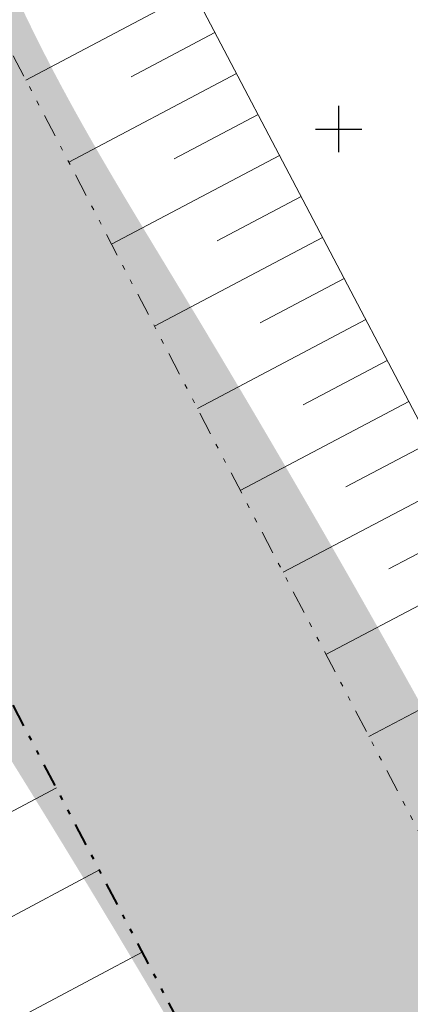
# Model space of a CAD drawing. Units: metres. Extents: x 185941 to 187552, y 1680120 to 1683055.
# Drawn here: x 186818 to 186827, y 1680731 to 1680752 of the extents above; entities that cross this region are included whole.
import ezdxf

# ---------------------------------------------------------------- set-up
doc = ezdxf.new("R2010")
doc.units = ezdxf.units.M
doc.linetypes.add('DIVIDE', pattern=[1.25, 0.5, -0.25, 0, -0.25, 0, -0.25])
doc.linetypes.add('LIN3', pattern=[1.5, 1, -0.25, 0, -0.25])
doc.layers.add('cota quadra', color=7, linetype='Continuous', lineweight=35)
doc.layers.add('TALUDE_PROJETO_DEP', color=150, linetype='Continuous', lineweight=30)
doc.layers.add('T-HACHURA ÁGUA', color=130, linetype='Continuous')
doc.layers.add('T-QUADRICULA - 1_250', color=252, linetype='Continuous')
doc.dimstyles.new('Medidas das Quadras', dxfattribs={"dimtxt": 0.7, "dimasz": 1, "dimexe": 0.1, "dimexo": 0, "dimgap": 0.05, "dimtad": 0, "dimtoh": 1, "dimzin": 0, "dimtxsty": 'Standard', "dimblk": 'ARCHTICK', "dimcen": 0.09, "dimsd1": 1, "dimsd2": 1, "dimaunit": 1, "dimadec": 3, "dimazin": 0, "dimtfac": 1, "dimtofl": 0, "dimtmove": 0, "dimatfit": 2, "dimfxl": 1, "dimtolj": 1, "dimtzin": 0, "dimarcsym": 0})

# ---------------------------------------------------------------- blocks, each defined once
blk = doc.blocks.new('A$C70944780')
at = {"layer": 'TALUDE_PROJETO_DEP', "color": 7, "lineweight": 0}
for p, q in [((349.0651046742278, 613.1247430287767), (345.4401767913369, 611.2224824929144)), ((349.529780275916, 612.2392620388418), (347.7162553359231, 611.2875749878585)), ((349.9944558776333, 611.3537810479756), (346.3652840002032, 609.4492933820002)), ((350.4591314793215, 610.4683000568766), (348.6434845419426, 609.5154994418845)), ((350.9238070809224, 609.5828190657776), (347.2903912091278, 607.6761042706203)), ((351.3884826826397, 608.6973380746786), (349.5707137480204, 607.7434238956776)), ((351.8531582843279, 607.8118570838124), (348.2154984179069, 605.902915159706)), ((352.3178338859288, 606.9263760929462), (350.4979429541272, 605.9713483487722)), ((352.7825094876462, 606.0408951027784), (349.1406056268024, 604.1297260487918)), ((353.2471850892471, 605.1554141119123), (351.425172160205, 604.1992728027981)), ((353.7118606909062, 604.2699331205804), (350.0657128356397, 602.3565369378775)), ((354.1764904673328, 603.3844281227794), (352.3510509118205, 602.4297756757587)), ((354.6399144842289, 602.4982914628927), (350.9890885665372, 600.589014386991)), ((355.1033385011251, 601.6121548027731), (353.277952139033, 600.6575301738922)), ((355.5667625179049, 600.7260181428865), (351.9160429870244, 598.8167967027985)), ((356.4936105517263, 598.9537448219489), (352.842997407628, 597.04457901977))]:
    blk.add_line(p, q, dxfattribs=at)
at = {"layer": 'TALUDE_PROJETO_DEP', "color": 10, "lineweight": 0}
for p, q in [((340.6260429256363, 593.0680969157256), (346.0817377541098, 595.9468161938712)), ((341.5593889351294, 591.2992370496504), (347.0086982130306, 594.1745869657025)), ((342.4927349445061, 589.530377183808), (347.9356586719223, 592.4023577377666))]:
    blk.add_line(p, q, dxfattribs=at)
at = {"layer": 'TALUDE_PROJETO_DEP', "color": 7, "linetype": 'LIN3', "lineweight": 0, "const_width": 0.05, "flags": 128}
blk.add_lwpolyline([(473.3463110440352, 421.4974542518612), (465.9680639232101, 426.3722767420113), (446.9389205163461, 437.1540018697269), (426.6891236840456, 447.2619157219306), (412.519170194224, 460.7446669896599), (390.1155791823112, 490.3682600928005), (374.9142443838355, 515.7504075688776), (368.0540680121339, 532.5336529046763), (360.7763326234126, 549.5239052246325), (337.1875220697548, 594.2354904629756), (320.5666475027101, 626.452687514713), (311.9101420836232, 643.9993045569863), (304.389289890416, 661.3497836738825), (298.798638275126, 681.4880142118782), (296.0237770057283, 698.3612583668437), (291.5876612407155, 721.8443666319363), (293.5920912386209, 737.6364643468987), (293.8974847451318, 759.812844089698), (294.1198104057112, 781.9850459257141), (292.2258958117454, 805.274690877879), (292.5376533561212, 822.5712778279558), (288.6651516245038, 861.5093402718194), (286.4248778740293, 878.7538534747437), (286.4201617139333, 900.8923395497259), (284.8069000644318, 918.6062712469138), (282.9633505485253, 954.1976990448311)], dxfattribs=at)
at = {"layer": 'TALUDE_PROJETO_DEP', "color": 7, "linetype": 'DIVIDE', "lineweight": 0, "flags": 128}
for points in [[(570.3891382764268, 387.7676797646564), (553.0131534536195, 396.7957660669927), (536.3673471111106, 404.3803808689117), (517.913879053347, 413.927837906871), (504.3181808085355, 420.8286768319085), (487.2072916595207, 429.5300848407205), (473.0905725306366, 439.2234494457953), (453.413840219233, 450.0944700969849), (436.6352644845028, 458.257992812898), (423.4333725673205, 470.834451852832), (399.4014210875321, 500.8872493519448), (388.6021071616269, 521.846614160575), (381.7492971337342, 538.8278690618463), (374.8982534641109, 554.8777648569085), (350.506763678015, 601.5111575657502), (342.7860891979071, 616.3096758206375), (334.3241852204083, 633.1445084018633), (325.838225449319, 650.1424412888009), (319.0807472826273, 666.5966471887659), (313.8602514263475, 685.1552422288805), (311.2885739097546, 700.6808490587864), (309.5213259882294, 723.2181243437808), (308.9798341594287, 737.9557493098546), (309.2941771407204, 759.6100348497275), (309.7697723442398, 782.989988074638), (307.907591675641, 804.9769306587987), (308.2667473875044, 822.4930441197939), (304.5987407807261, 862.7447036437225), (302.6230205849279, 880.4323867028579), (302.5243089600117, 901.3300272829365), (301.083628366614, 918.5887807488907), (300.4217107278237, 932.0656738078687), (300.2354797357111, 935.8574071279727), (300.129673360032, 953.0465679587796)], [(574.2073822520033, 396.6050229647662), (556.3393005934195, 405.6714173706714), (541.1240909421176, 412.7543327468447), (522.1779486138548, 422.3310214197263), (505.773859564506, 430.0437201929744), (490.7894937071251, 438.2039173697121), (477.2684341091081, 447.8664151106495), (457.611724641436, 458.4943765627686), (443.2160065409262, 465.246239189757), (430.6354876653349, 477.7225403068587), (407.8176871542237, 506.343197068898), (397.9022393232153, 526.1081211448181), (391.1947627979098, 542.8597517956514), (383.6813134063559, 559.0414480878972), (359.4968066568254, 606.2014376469888), (351.8736572978378, 621.0508366518188), (343.7478915638349, 637.8651966797188), (335.0795728186204, 654.3400595178828), (329.3951654668199, 670.1520483647473), (322.9868342926493, 687.1869377207477), (320.9869008917303, 701.8620999846607), (319.4528938915464, 716.4557282919995)]]:
    blk.add_lwpolyline(points, dxfattribs=at)
at = {"layer": 'TALUDE_PROJETO_DEP', "color": 7, "lineweight": 0, "flags": 128}
for points in [[(571.5341387527005, 391.4916415796615), (554.1724617459113, 400.3345263479277), (538.3292465720151, 407.6379135937896), (519.4769489902246, 417.2548909028992), (503.505448972719, 424.8475807607174), (488.3089653890347, 432.9943284946494), (474.41922171021, 442.7686127696652), (455.2077959773305, 453.0844295229763), (439.9464019975276, 460.5008728997782), (426.3096785059024, 473.4216828206554), (402.7075116461201, 503.0304631106555), (392.2385224741301, 523.512892551953), (385.4741399711056, 540.4178520287387), (378.6211142626998, 556.642618242884), (354.1595227582147, 603.4168729437515), (346.4033845977101, 618.1968891078141), (338.0980235433381, 634.9883263446391), (329.6076026029186, 651.8545732556377), (323.2405493001279, 668.0305395056494), (318.028095065325, 686.0836706869304), (315.5570289785392, 701.200744553702), (313.9383455396164, 723.3804150787182), (313.2395714835438, 738.003056069836), (313.6148485876329, 759.5347295529209), (314.2274780186126, 783.1330269537866), (312.3653089378204, 805.119607955683), (312.7639618607354, 822.6513538870495), (309.3046084689267, 863.2218926006462), (307.4149544269312, 880.7105414338876), (307.239740133431, 901.5376539898571), (305.9729021410458, 918.9128208057955), (305.1288645073364, 936.0977457338013), (304.9496733600099, 953.0465679587796)], [(319.4528938916337, 716.4557282906026), (320.5203488261031, 701.8052741978317), (322.908474033844, 687.1708234469406), (327.9675970472454, 669.6599625928793), (334.1599904696341, 653.9223654868547), (342.5468289617274, 637.2712047919631), (350.8363446464355, 620.5096504888497), (358.5929321940348, 605.7287749606185), (383.1291607047315, 558.8080617256928), (390.0727113753383, 542.3807939647231), (396.7840416147374, 525.5957405397203), (406.9030580402177, 505.7502775269095), (429.8554237185454, 476.9469758428168), (442.771689818328, 464.6523066647351), (457.2381411330134, 457.6536415496375), (476.8586158872349, 447.1331695688423), (490.4609088221332, 437.5075467978604), (505.4887835342379, 429.4373938306235), (521.8256443151331, 421.6689174396452), (540.7261971467233, 412.0259231578093), (556.052801994636, 404.9674865838606), (573.8506409185356, 395.9226479788776)]]:
    blk.add_lwpolyline(points, dxfattribs=at)
at = {"layer": 'TALUDE_PROJETO_DEP', "color": 7, "linetype": 'DIVIDE', "lineweight": 40, "flags": 128}
for points in [[(469.6712015723169, 433.6865388879087), (469.6712015723169, 433.6865388879087), (450.4182696024363, 444.3234179047868), (432.8832210424298, 452.8549982670229), (418.6315592596366, 466.431494860677), (393.9201657956291, 497.3339583720081), (382.6866463841288, 519.1360314537305), (375.745788300148, 536.3354693297297), (369.0202842564322, 552.0912642527837), (344.7454843479209, 598.5015609178226), (337.0005223959161, 613.346631918801), (328.5125841642439, 630.2332592629828), (319.916138612025, 647.4525024006143), (312.925328921352, 664.4748618118465), (307.5061398789112, 683.7398009379394), (304.8303027449292, 699.8942351606674), (303.0306653921143, 722.8445648457855), (302.4781011689338, 737.8835439370014), (302.7951366236084, 759.723307099659), (303.2641812186048, 782.7812366378494), (301.4019559322332, 804.7687060297467), (301.7606851530145, 822.2640194187406), (298.131568364508, 862.0889131568838), (296.1247298169183, 880.0551840169355), (296.0255880849436, 901.0438799569383), (294.5969082934025, 918.1588688148186), (293.9295364935242, 931.7468106537126), (286.3356214580126, 937.4486521896906), (254.5802862038545, 931.0860940527637), (237.187000780832, 928.8777008557227), (216.8163794138527, 923.4127445938066)], [(468.5802155473211, 421.0147679578513), (464.5018488350324, 424.2372560596559), (445.6730997905252, 434.3900738887023), (423.3256574302213, 443.9078741655685), (408.9631583638547, 456.7475089207292), (386.0151384638448, 488.0837347547058), (370.3767951388436, 513.5795887487475), (362.371046614513, 529.731823227834), (355.8470423489343, 547.061752225738), (332.5804585716105, 591.4765294620302), (323.9370890891296, 607.2665272338782), (315.5528813119454, 623.958933992777), (306.7868295840453, 641.6410702539142), (297.8450952930143, 659.5022130878642), (292.5914149414166, 680.1440653579775), (289.238571222726, 697.3510195428971), (285.761105987709, 721.2191835518461), (287.8980355559033, 737.3762146919034), (286.8793382811127, 759.6515362847131), (287.6623735320172, 781.5820458987728), (286.0667107741174, 805.6143196788616), (286.491445935535, 822.8789015107322), (282.4553007837385, 861.4709191157017), (280.191844874731, 878.0654852997977), (280.1439318266057, 900.2414119646419), (278.5182355778234, 918.4004728256259), (278.5744372837362, 919.8281079598237)]]:
    blk.add_lwpolyline(points, dxfattribs=at)
at = {"layer": 'TALUDE_PROJETO_DEP', "lineweight": 0, "flags": 128}
for points in [[(480.4130026965286, 419.8164883798454), (467.3833294522483, 428.4331075169612), (447.9798915103311, 439.4269689586945), (428.4593690808397, 449.0272007507738), (414.1818607669265, 462.6116056768224), (392.2599120516097, 491.6515330527909), (377.1694378455286, 516.8293433638755), (370.2963635343185, 533.6391441037413), (363.0128527116321, 550.6410345346667), (339.3322499522474, 595.5200691136997), (331.4100225817238, 610.8320321838837), (322.8050552547502, 627.5660296620335), (314.1811139362399, 645.044621180743), (306.7952437866188, 662.0290375656914), (301.3335049938469, 681.7029949638527), (298.4965196380217, 698.7294212037232), (294.0733930039278, 722.111082962947), (296.0894840819237, 737.7506089319941), (296.3968246541335, 759.8702898886986), (296.6149560293125, 782.1407646387815), (294.7221036791161, 805.1370453806594), (295.0347379439336, 822.4505775307771), (291.1651445353345, 861.5152939178515), (288.8862100477272, 879.1918533956632), (288.9586761108367, 900.6135833729059), (287.3067219462246, 918.5372641438153), (286.7020377911103, 930.3129936805926)], [(479.6315564937249, 418.4058655528352), (468.9311317166139, 421.4212454105727), (464.5527983941138, 424.3114459668286), (445.8979781339294, 434.8810216756538), (424.9188782872516, 445.4966306919232), (410.8564796214341, 458.8777283029631), (387.984153001802, 489.0634202188812), (372.6590509219968, 514.6714717738796), (365.8117724900076, 531.4281617056113), (358.5398125352222, 548.4067759148311), (335.0427941873204, 592.9509118120186), (326.8912698976346, 608.6917344988324), (318.3282397507282, 625.3393453678582), (309.6391702310357, 642.953987932764), (301.9833359943295, 660.6705297818407), (296.3897409304045, 680.8192739156075), (293.5510343734059, 697.9930955297314), (289.1019294775324, 721.5776502997614), (291.0946983953181, 737.5223197606392), (291.3981448363338, 759.7553982897662), (291.6246647822554, 781.8293272138108), (289.7305449215346, 805.4016712838784), (290.0405687684251, 822.6919781246688), (286.1651587137312, 861.5033866257872), (283.9635457003315, 878.3158535538241), (283.9317218526267, 900.6521998888347), (282.3085334388597, 918.6718436507508), (282.0149717292516, 924.2857161657885)]]:
    blk.add_lwpolyline(points, dxfattribs=at)
blk = doc.blocks.new('*D202')
at = {"layer": 'cota quadra', "color": 0, "lineweight": -2, "transparency": 16777216}
for p, q in [((186782.158412159, 1680784.380550677), (186781.2501469248, 1680783.970048309)), ((186860.6474216175, 1680610.718121229), (186859.7391563833, 1680610.307618861))]:
    blk.add_line(p, q, dxfattribs=at)
at = {"layer": 'Defpoints', "color": 0, "transparency": 16777216}
for p in [(186782.1584121593, 1680784.380550677), (186781.3412720109, 1680784.011233485), (186860.6474216177, 1680610.718121229)]:
    blk.add_point(p, dxfattribs=at)
at = {"layer": 'cota quadra', "color": 0, "transparency": 16777216, "insert": (186820.615204989, 1680697.1149067), "char_height": 1.4, "attachment_point": 5, "rotation": 114.32121268483834}
blk.add_mtext('\\A1;190,58', dxfattribs=at)
blk = doc.blocks.new('_ArchTick')
at = {"color": 0, "linetype": 'ByBlock', "const_width": 0.15}
blk.add_lwpolyline([(-0.5, -0.5), (0.5, 0.5)], dxfattribs=at)

msp = doc.modelspace()

# ---------------------------------------------------------------- hatches: boundary and pattern name
at = {"layer": 'T-HACHURA ÁGUA'}
msp.add_hatch(color=256, dxfattribs=at).paths.add_polyline_path([(186796.540409819, 1680792.22772374), (186790.8615319442, 1680789.383172601), (186790.9807238586, 1680789.129833965), (186791.1181582152, 1680788.83765744), (186791.2555505109, 1680788.545459583), (186791.3928827604, 1680788.253232047), (186791.5301369773, 1680787.960966483), (186791.6672951765, 1680787.668654542), (186791.8043393721, 1680787.376287878), (186791.9412515783, 1680787.083858142), (186792.0780138089, 1680786.791356985), (186792.2146080791, 1680786.498776061), (186792.3510164025, 1680786.20610702), (186792.4872207935, 1680785.913341515), (186792.6232032664, 1680785.620471198), (186792.7589458353, 1680785.32748772), (186792.8944305149, 1680785.034382734), (186793.0296393191, 1680784.741147893), (186793.1645542623, 1680784.447774846), (186793.2991573587, 1680784.154255247), (186793.4334306226, 1680783.860580747), (186793.5673560682, 1680783.566742999), (186793.7009157101, 1680783.272733655), (186793.8340915618, 1680782.978544366), (186793.9668656385, 1680782.684166783), (186794.0992199539, 1680782.389592561), (186794.2311365223, 1680782.094813351), (186794.3625973582, 1680781.799820802), (186794.4935844755, 1680781.504606569), (186794.6240798889, 1680781.209162304), (186794.7541030464, 1680780.913497385), (186794.8838258255, 1680780.617693372), (186795.0134588971, 1680780.321850197), (186795.1432129322, 1680780.026067795), (186795.2732986012, 1680779.730446095), (186795.4039265749, 1680779.435085027), (186795.535307524, 1680779.140084526), (186795.6676521194, 1680778.845544522), (186795.801171032, 1680778.551564947), (186795.9360749321, 1680778.258245732), (186796.0725744907, 1680777.965686809), (186796.2108803785, 1680777.673988111), (186796.3512032663, 1680777.383249568), (186796.4937538246, 1680777.093571112), (186796.6387236307, 1680776.805043645), (186796.7860761818, 1680776.517650202), (186796.9356248723, 1680776.231302829), (186797.0871804578, 1680775.945912326), (186797.2405536941, 1680775.661389491), (186797.3955553377, 1680775.377645122), (186797.551996144, 1680775.094590019), (186797.7096868693, 1680774.812134979), (186797.8684382695, 1680774.530190803), (186798.0280611003, 1680774.248668287), (186798.1883661179, 1680773.967478232), (186798.3491640782, 1680773.686531438), (186798.5102657371, 1680773.405738699), (186798.6714818506, 1680773.125010818), (186798.8326231746, 1680772.844258592), (186798.9935004653, 1680772.56339282), (186799.1539244782, 1680772.2823243), (186799.3137059698, 1680772.000963832), (186799.4726556956, 1680771.719222214), (186799.6305844116, 1680771.437010245), (186799.787302874, 1680771.154238724), (186799.9426218385, 1680770.870818449), (186800.0963520613, 1680770.586660219), (186800.2483042979, 1680770.301674834), (186800.3982893049, 1680770.015773091), (186800.5461178378, 1680769.728865788), (186800.6916006524, 1680769.440863727), (186800.8345485053, 1680769.151677703), (186800.9747721518, 1680768.861218518), (186801.1120823482, 1680768.569396968), (186801.2462898504, 1680768.276123853), (186801.3772054145, 1680767.981309973), (186801.504639796, 1680767.684866125), (186801.6284037512, 1680767.386703108), (186801.748308036, 1680767.086731721), (186801.8641634062, 1680766.784862762), (186801.975883371, 1680766.481057202), (186802.0838675797, 1680766.175513374), (186802.1886593122, 1680765.868499741), (186802.2908018685, 1680765.560284777), (186802.3908385499, 1680765.251136956), (186802.4893126567, 1680764.941324752), (186802.5867674893, 1680764.631116638), (186802.6837463486, 1680764.320781088), (186802.7807925348, 1680764.010586577), (186802.8784493492, 1680763.700801576), (186802.9772600918, 1680763.391694561), (186803.0777680634, 1680763.083534004), (186803.1805165648, 1680762.77658838), (186803.2860488961, 1680762.471126163), (186803.3949083583, 1680762.167415826), (186803.5076382521, 1680761.865725841), (186803.6247818777, 1680761.566324686), (186803.746882536, 1680761.26948083), (186803.8744835276, 1680760.975462751), (186804.0081281532, 1680760.684538919), (186804.1483597129, 1680760.39697781), (186804.2957120477, 1680760.113043129), (186804.4502959319, 1680759.832785366), (186804.6116382317, 1680759.555960737), (186804.779223135, 1680759.282303944), (186804.9525348295, 1680759.011549693), (186805.1310575032, 1680758.743432689), (186805.3142753439, 1680758.477687635), (186805.5016725392, 1680758.214049239), (186805.6927332771, 1680757.952252204), (186805.8869417454, 1680757.692031233), (186806.083782132, 1680757.433121033), (186806.2827386246, 1680757.175256309), (186806.4832954109, 1680756.918171765), (186806.684936679, 1680756.661602105), (186806.8871466166, 1680756.405282035), (186807.0894094117, 1680756.148946259), (186807.2912092516, 1680755.892329482), (186807.4920303246, 1680755.635166408), (186807.6913568184, 1680755.377191745), (186807.8886729209, 1680755.118140194), (186808.0834628195, 1680754.85774646), (186808.2752107026, 1680754.595745251), (186808.4634007576, 1680754.331871267), (186808.6475171726, 1680754.065859217), (186808.8270441352, 1680753.797443804), (186809.0014658333, 1680753.526359733), (186809.1702664548, 1680753.252341708), (186809.3329301875, 1680752.975124435), (186809.4889412192, 1680752.694442619), (186809.6377837374, 1680752.410030963), (186809.7789419305, 1680752.121624173), (186809.9119243058, 1680751.828970091), (186810.0370667279, 1680751.532263542), (186810.1557161084, 1680751.232245557), (186810.26928088, 1680750.929690415), (186810.3791694758, 1680750.625372386), (186810.4867903283, 1680750.320065744), (186810.5935430944, 1680750.014539207), (186810.7003999818, 1680749.709290819), (186810.807722118, 1680749.404431671), (186810.9158236505, 1680749.100043106), (186811.0250187272, 1680748.796206469), (186811.1356214958, 1680748.493003102), (186811.247946104, 1680748.190514348), (186811.3623066996, 1680747.888821553), (186811.4790174302, 1680747.588006057), (186811.5983924435, 1680747.288149206), (186811.7207012116, 1680746.989335406), (186811.8460389257, 1680746.691661013), (186811.9744582858, 1680746.3952253), (186812.1060119916, 1680746.100127536), (186812.2407527431, 1680745.806466993), (186812.3787332396, 1680745.514342941), (186812.5200061817, 1680745.223854653), (186812.6646242687, 1680744.935101397), (186812.8126399359, 1680744.648182234), (186812.9640301075, 1680744.363135527), (186813.1185925342, 1680744.079855628), (186813.2760989729, 1680743.798215998), (186813.4363211808, 1680743.518090096), (186813.5990309147, 1680743.239351381), (186813.763999932, 1680742.961873312), (186813.9309999899, 1680742.685529348), (186814.0998028449, 1680742.41019295), (186814.2701802547, 1680742.135737576), (186814.441903976, 1680741.862036685), (186814.6147457659, 1680741.588963739), (186814.7884773817, 1680741.316392194), (186814.9628705804, 1680741.04419551), (186815.1376971188, 1680740.772247149), (186815.3127287545, 1680740.500420569), (186815.4877372442, 1680740.228589227), (186815.6625149744, 1680739.956637967), (186815.8369982475, 1680739.684531029), (186816.0111846717, 1680739.412266482), (186816.1850720809, 1680739.139842514), (186816.3586583098, 1680738.867257316), (186816.5319411925, 1680738.594509078), (186816.7049185636, 1680738.321595991), (186816.8775882577, 1680738.048516247), (186817.0499481086, 1680737.775268037), (186817.2219959514, 1680737.501849549), (186817.3937296201, 1680737.228258976), (186817.5651469496, 1680736.954494507), (186817.7362457737, 1680736.680554334), (186817.907023927, 1680736.406436647), (186818.077479244, 1680736.132139637), (186818.2476095592, 1680735.857661495), (186818.4174127069, 1680735.58300041), (186818.5868865214, 1680735.308154575), (186818.7560288375, 1680735.033122178), (186818.9248374891, 1680734.757901413), (186819.093310311, 1680734.482490468), (186819.2614451374, 1680734.206887534), (186819.4292398028, 1680733.931090803), (186819.5966921416, 1680733.655098464), (186819.7637999882, 1680733.378908709), (186819.930561177, 1680733.102519728), (186820.0969735426, 1680732.825929713), (186820.263034919, 1680732.549136851), (186820.428743141, 1680732.272139337), (186820.5940960429, 1680731.99493536), (186820.759091459, 1680731.717523109), (186820.9237272239, 1680731.439900777), (186821.0880011718, 1680731.162066555), (186821.2519111373, 1680730.884018631), (186821.4154549548, 1680730.605755197), (186821.5786304586, 1680730.327274445), (186821.7414354831, 1680730.048574563), (186821.9038678629, 1680729.769653745), (186822.0659254321, 1680729.490510179), (186822.2276060253, 1680729.211142056), (186822.388907477, 1680728.931547567), (186822.5498277093, 1680728.651724987), (186822.710366342, 1680728.371674212), (186822.8705245312, 1680728.091396603), (186823.0303034887, 1680727.810893578), (186823.1897044263, 1680727.530166551), (186823.3487285557, 1680727.249216939), (186823.5073770885, 1680726.968046159), (186823.6656512369, 1680726.686655624), (186823.823552212, 1680726.405046752), (186823.9810812257, 1680726.123220959), (186824.1382394899, 1680725.84117966), (186824.2950282162, 1680725.558924271), (186824.4514486163, 1680725.276456207), (186824.6075019022, 1680724.993776886), (186824.7631892851, 1680724.710887723), (186824.9185119772, 1680724.427790132), (186825.0734711899, 1680724.144485531), (186825.2280681352, 1680723.860975337), (186825.3823040249, 1680723.577260964), (186825.5361800701, 1680723.293343827), (186825.6896974833, 1680723.009225344), (186825.8428574756, 1680722.724906929), (186825.9956612592, 1680722.44039), (186826.1481100456, 1680722.155675971), (186826.3002050465, 1680721.870766259), (186826.4519474737, 1680721.585662279), (186826.6033385387, 1680721.300365448), (186826.7543794536, 1680721.014877181), (186826.9050714299, 1680720.729198894), (186827.0554156795, 1680720.443332002), (186827.2054134137, 1680720.157277923), (186827.3550658447, 1680719.871038072), (186827.5043741839, 1680719.584613865), (186827.6533396435, 1680719.298006717), (186827.8019634346, 1680719.011218045), (186827.9502467692, 1680718.724249263), (186828.098190859, 1680718.437101789), (186828.2457969158, 1680718.149777038), (186828.3930661515, 1680717.862276426), (186828.5399997775, 1680717.574601369), (186828.6865990055, 1680717.286753283), (186828.8328650473, 1680716.998733583), (186828.9787991147, 1680716.710543686), (186829.1244024197, 1680716.422185007), (186829.2696761733, 1680716.133658962), (186829.4146215878, 1680715.844966969), (186829.5592398748, 1680715.55611044), (186829.7035322462, 1680715.267090794), (186829.8474999133, 1680714.977909445), (186829.9911440881, 1680714.68856781), (186830.1344659822, 1680714.399067305), (186830.2774668075, 1680714.109409344), (186830.4201477757, 1680713.819595346), (186830.5625100981, 1680713.529626725), (186830.7045549871, 1680713.239504896), (186830.846283654, 1680712.949231277), (186830.9876973105, 1680712.658807283), (186831.1287971686, 1680712.368234329), (186831.2695844397, 1680712.077513833), (186831.4100603359, 1680711.786647208), (186831.5502260684, 1680711.495635872), (186831.6900828495, 1680711.20448124), (186831.8296318906, 1680710.913184728), (186831.9688744033, 1680710.621747753), (186832.1078115997, 1680710.33017173), (186832.2464446914, 1680710.038458074), (186832.3847748898, 1680709.746608201), (186832.5228034081, 1680709.45462353), (186832.6605318922, 1680709.162505448), (186832.797963103, 1680708.870255286), (186832.9350999778, 1680708.577874362), (186833.0719454538, 1680708.285363995), (186833.2085024684, 1680707.992725503), (186833.3447739589, 1680707.699960205), (186833.4807628628, 1680707.407069419), (186833.6164721171, 1680707.114054465), (186833.7519046592, 1680706.82091666), (186833.8870634267, 1680706.527657323), (186834.0219513564, 1680706.234277774), (186834.1565713859, 1680705.940779328), (186834.2909264527, 1680705.647163309), (186834.4250194938, 1680705.353431031), (186834.5588534465, 1680705.059583815), (186834.6924312483, 1680704.765622979), (186834.8257558364, 1680704.471549841), (186834.9588301484, 1680704.177365719), (186835.0916571212, 1680703.883071935), (186835.2242396923, 1680703.588669803), (186835.3565807992, 1680703.294160645), (186835.4886833788, 1680702.999545779), (186835.6205503687, 1680702.704826523), (186835.752184706, 1680702.410004194), (186835.8835893283, 1680702.115080114), (186836.0147671727, 1680701.820055598), (186836.1457211766, 1680701.524931968), (186836.2764542773, 1680701.229710541), (186836.406969412, 1680700.934392635), (186836.5372695182, 1680700.638979569), (186836.6673575332, 1680700.343472663), (186836.7972363941, 1680700.047873234), (186836.9269090383, 1680699.752182601), (186837.0563784034, 1680699.456402082), (186837.1856474264, 1680699.160532998), (186837.3147190446, 1680698.864576664), (186837.4435961954, 1680698.568534401), (186837.5722818163, 1680698.272407527), (186837.7007788443, 1680697.976197361), (186837.8290902169, 1680697.679905221), (186837.9572188712, 1680697.383532425), (186838.0851677447, 1680697.087080294), (186838.2129397749, 1680696.790550144), (186838.3405378987, 1680696.493943296), (186838.4679650536, 1680696.197261066), (186838.595224177, 1680695.900504773), (186838.722318206, 1680695.603675738), (186838.8492500782, 1680695.306775277), (186838.9760227306, 1680695.009804711), (186839.1026391007, 1680694.712765357), (186839.2291021259, 1680694.415658534), (186839.3554147433, 1680694.118485559), (186839.4815798905, 1680693.821247753), (186839.6076005043, 1680693.523946432), (186839.7334795226, 1680693.226582918), (186839.8592198824, 1680692.929158527), (186839.984824521, 1680692.63167458), (186840.1102963756, 1680692.334132392), (186840.2356383838, 1680692.036533285), (186840.360853483, 1680691.738878576), (186840.4859446101, 1680691.441169583), (186840.6109147025, 1680691.143407626), (186840.7357666979, 1680690.845594023), (186840.8605035334, 1680690.547730093), (186840.9851281459, 1680690.249817153), (186841.1096434733, 1680689.951856524), (186841.2340524527, 1680689.653849524), (186841.3583580214, 1680689.35579747), (186841.4825631166, 1680689.057701681), (186841.6066706758, 1680688.759563477), (186841.7306836362, 1680688.461384175), (186841.8546049353, 1680688.163165096), (186841.9784375101, 1680687.864907555), (186842.102184298, 1680687.566612875), (186842.2258482366, 1680687.268282371), (186842.3494322628, 1680686.969917363), (186842.4729393143, 1680686.671519168), (186842.596372328, 1680686.373089108), (186842.7197342415, 1680686.074628498), (186842.8430279922, 1680685.77613866), (186842.9662565172, 1680685.477620909), (186843.0894227538, 1680685.179076566), (186843.2125296395, 1680684.880506949), (186843.3355801112, 1680684.581913377), (186843.4585771069, 1680684.283297168), (186843.5815235632, 1680683.984659641), (186843.704422418, 1680683.686002115), (186843.8272766082, 1680683.387325907), (186843.9500890714, 1680683.088632336), (186844.0728627448, 1680682.789922722), (186844.1956005655, 1680682.491198383), (186844.318305471, 1680682.192460638), (186844.4409803988, 1680681.893710803), (186844.5636282859, 1680681.5949502), (186844.6862520697, 1680681.296180146), (186844.8088546877, 1680680.99740196), (186844.931439077, 1680680.698616959), (186845.0540081749, 1680680.399826465), (186845.1765649188, 1680680.101031793), (186845.2991122461, 1680679.802234264), (186845.421653094, 1680679.503435196), (186845.5441903998, 1680679.204635907), (186845.6667271007, 1680678.905837717), (186845.7892661344, 1680678.607041942), (186845.9118104377, 1680678.308249903), (186846.0343629485, 1680678.009462917), (186846.1569266035, 1680677.710682305), (186846.2795043404, 1680677.411909383), (186846.4020990964, 1680677.11314547), (186846.5247138089, 1680676.814391885), (186846.6473514151, 1680676.515649948), (186846.7700148525, 1680676.216920976), (186846.8927070582, 1680675.918206288), (186847.0154309694, 1680675.619507202), (186847.1381895237, 1680675.320825038), (186847.2609856583, 1680675.022161113), (186847.3838223105, 1680674.723516746), (186847.5067024177, 1680674.424893257), (186847.6296289172, 1680674.126291963), (186847.752604746, 1680673.827714184), (186847.8756328421, 1680673.529161237), (186847.998716142, 1680673.230634442), (186848.1218575835, 1680672.932135116), (186848.2450601037, 1680672.633664579), (186848.3683266402, 1680672.33522415), (186848.4916601302, 1680672.036815145), (186848.6150635108, 1680671.738438886), (186848.7385397195, 1680671.440096689), (186848.8620916933, 1680671.141789874), (186848.9857223702, 1680670.843519758), (186849.1094346868, 1680670.545287663), (186849.2332315808, 1680670.247094903), (186849.3571159896, 1680669.948942801), (186849.4810906211, 1680669.650832497), (186849.6051560971, 1680669.352763543), (186849.7293119223, 1680669.054734632), (186849.8535575918, 1680668.756744455), (186849.9778926, 1680668.458791697), (186850.1023164419, 1680668.160875049), (186850.2268286119, 1680667.862993198), (186850.3514286049, 1680667.565144831), (186850.4761159157, 1680667.267328639), (186850.6008900388, 1680666.969543306), (186850.7257504691, 1680666.671787523), (186850.8506967009, 1680666.374059977), (186850.9757282294, 1680666.076359356), (186851.100844549, 1680665.778684348), (186851.2260451545, 1680665.481033642), (186851.3513295406, 1680665.183405925), (186851.4766972018, 1680664.885799885), (186851.602148429, 1680664.58821464), (186851.7277022265, 1680664.290659372), (186851.8533965433, 1680663.993153458), (186851.9792701709, 1680663.695716729), (186852.1053619001, 1680663.398369014), (186852.2317105224, 1680663.101130142), (186852.3583548293, 1680662.804019942), (186852.4853336113, 1680662.507058244), (186852.6126856599, 1680662.210264879), (186852.7404497664, 1680661.913659675), (186852.868664722, 1680661.617262462), (186852.9973693176, 1680661.321093069), (186853.1266023447, 1680661.025171326), (186853.2564025945, 1680660.729517063), (186853.386808858, 1680660.434150109), (186853.5178599267, 1680660.139090294), (186853.6495945915, 1680659.844357447), (186853.7820516436, 1680659.549971398), (186853.9152698743, 1680659.255951975), (186854.0492880747, 1680658.96231901), (186854.1841450364, 1680658.669092331), (186854.319879547, 1680658.376291767), (186854.4565159325, 1680658.083929745), (186854.5940305581, 1680657.791994165), (186854.7323898615, 1680657.500467839), (186854.8715602797, 1680657.209333586), (186855.0115082499, 1680656.91857422), (186855.1522002097, 1680656.628172559), (186855.2936025963, 1680656.338111419), (186855.4356818467, 1680656.048373616), (186855.5784043986, 1680655.758941968), (186855.7217366889, 1680655.469799289), (186855.8656451553, 1680655.180928398), (186856.0100962347, 1680654.892312109), (186856.1550563646, 1680654.603933239), (186856.3004919821, 1680654.315774605), (186856.446369525, 1680654.027819023), (186856.5926554301, 1680653.740049309), (186856.7393161347, 1680653.452448281), (186856.8863180762, 1680653.164998752), (186857.0336276919, 1680652.877683543), (186857.1812114194, 1680652.590485466), (186857.3290356954, 1680652.30338734), (186857.4770669574, 1680652.01637198), (186857.6252716428, 1680651.729422204), (186857.7736161889, 1680651.442520827), (186857.9220670331, 1680651.155650666), (186858.0705906122, 1680650.868794536), (186858.2191533642, 1680650.581935255), (186858.3677217257, 1680650.295055639), (186858.5162621343, 1680650.008138505), (186858.6647410274, 1680649.721166668), (186858.813124842, 1680649.434122944), (186858.9613800158, 1680649.146990152), (186859.1094729856, 1680648.859751105), (186859.2573701891, 1680648.572388623), (186859.4050380634, 1680648.28488552), (186859.5524430459, 1680647.997224612), (186859.6995465173, 1680647.709386596), (186859.8461638212, 1680647.421290902), (186859.9919455359, 1680647.132787846), (186860.1365334205, 1680646.84372404), (186860.2795692347, 1680646.553946098), (186860.4206947379, 1680646.263300635), (186860.5595516898, 1680645.971634262), (186860.6957818493, 1680645.678793596), (186860.8290269766, 1680645.384625249), (186860.9589288305, 1680645.088975834), (186861.0851291707, 1680644.791691966), (186861.1632914743, 1680644.600304859), (186867.1606615132, 1680646.470357037), (186867.1297345129, 1680646.57497777), (186867.0324453372, 1680646.912766293), (186866.9371480497, 1680647.251240518), (186866.8435279364, 1680647.590213051), (186866.751270283, 1680647.929496496), (186866.6600603757, 1680648.268903457), (186866.5695832015, 1680648.608247364), (186866.4795088561, 1680648.947382933), (186866.3894859371, 1680649.286224464), (186866.2991613669, 1680649.624690902), (186866.2081820688, 1680649.962701196), (186866.1161949649, 1680650.300174288), (186866.0228469782, 1680650.637029128), (186865.9277850313, 1680650.973184661), (186865.8306560465, 1680651.308559831), (186865.7311069469, 1680651.643073588), (186865.6288078027, 1680651.976650735), (186865.5236880537, 1680652.309281755), (186865.4158399731, 1680652.640998359), (186865.3053583517, 1680652.971832896), (186865.192337981, 1680653.301817713), (186865.0768736519, 1680653.630985162), (186864.9590601558, 1680653.95936759), (186864.8389922841, 1680654.286997345), (186864.7167648277, 1680654.613906777), (186864.5924725779, 1680654.940128235), (186864.4662103259, 1680655.265694067), (186864.3380728629, 1680655.590636622), (186864.2081549806, 1680655.91498825), (186864.0765514693, 1680656.238781297), (186863.943357121, 1680656.562048113), (186863.8086667263, 1680656.884821048), (186863.672575077, 1680657.207132451), (186863.5351769638, 1680657.529014669), (186863.3965671784, 1680657.850500051), (186863.2568405115, 1680658.171620948), (186863.1160917548, 1680658.492409706), (186862.974415699, 1680658.812898675), (186862.8319071357, 1680659.133120205), (186862.6886608561, 1680659.453106643), (186862.5447716513, 1680659.772890338), (186862.4003343123, 1680660.092503639), (186862.2554436307, 1680660.411978896), (186862.1101943976, 1680660.731348457), (186861.9646814042, 1680661.05064467), (186861.8189994416, 1680661.369899884), (186861.673243301, 1680661.689146448), (186861.5275077738, 1680662.008416711), (186861.381887651, 1680662.327743023), (186861.236477724, 1680662.647157731), (186861.091372784, 1680662.966693183), (186860.9466676221, 1680663.286381731), (186860.8024570295, 1680663.606255721), (186860.6588357976, 1680663.926347503), (186860.5158987173, 1680664.246689426), (186860.3737405802, 1680664.567313839), (186860.232456177, 1680664.888253089), (186860.0921402995, 1680665.209539526), (186859.9528877386, 1680665.5312055), (186859.8147930102, 1680665.853283261), (186859.6779066301, 1680666.175789793), (186859.5421871971, 1680666.498710174), (186859.4075817876, 1680666.822025483), (186859.274037478, 1680667.145716799), (186859.1415013447, 1680667.469765202), (186859.0099204648, 1680667.79415177), (186858.8792419145, 1680668.118857582), (186858.7494127704, 1680668.443863718), (186858.6203801087, 1680668.769151257), (186858.4920910064, 1680669.094701279), (186858.3644925398, 1680669.420494862), (186858.2375317854, 1680669.746513085), (186858.1111558198, 1680670.072737027), (186857.9853117196, 1680670.399147769), (186857.8599465613, 1680670.725726388), (186857.7350074211, 1680671.052453965), (186857.6104413762, 1680671.379311578), (186857.4861955026, 1680671.706280307), (186857.3622168768, 1680672.03334123), (186857.2384525756, 1680672.360475427), (186857.1148496754, 1680672.687663977), (186856.9913552529, 1680673.014887959), (186856.8679163845, 1680673.342128453), (186856.7444801468, 1680673.669366537), (186856.6209936161, 1680673.99658329), (186856.4974038692, 1680674.323759793), (186856.3736579823, 1680674.650877124), (186856.2497030324, 1680674.977916362), (186856.1254860957, 1680675.304858587), (186856.0009542489, 1680675.631684877), (186855.8760545682, 1680675.958376311), (186855.7507341306, 1680676.28491397), (186855.6249400123, 1680676.611278931), (186855.4986192901, 1680676.937452275), (186855.3717190402, 1680677.26341508), (186855.2441863474, 1680677.589148428), (186855.1159792065, 1680677.914636582), (186854.9870882134, 1680678.239873312), (186854.8575100261, 1680678.564854153), (186854.7272413021, 1680678.889574642), (186854.5962786996, 1680679.214030317), (186854.4646188756, 1680679.538216714), (186854.3322584888, 1680679.86212937), (186854.1991941964, 1680680.185763822), (186854.0654226565, 1680680.509115607), (186853.9309405265, 1680680.83218026), (186853.7957444645, 1680681.15495332), (186853.6598311283, 1680681.477430321), (186853.5231971755, 1680681.799606804), (186853.3858392639, 1680682.121478302), (186853.2477540514, 1680682.443040354), (186853.1089381957, 1680682.764288496), (186852.9693883546, 1680683.085218266), (186852.829101186, 1680683.405825198), (186852.6880733476, 1680683.726104831), (186852.5463014971, 1680684.046052701), (186852.4037822923, 1680684.365664345), (186852.2605123911, 1680684.6849353), (186852.1164884514, 1680685.003861102), (186851.9717071305, 1680685.322437288), (186851.8261650866, 1680685.640659397), (186851.6798589774, 1680685.958522962), (186851.5327854608, 1680686.276023523), (186851.3849411942, 1680686.593156615), (186851.2363228358, 1680686.909917775), (186851.086927043, 1680687.22630254), (186850.9367513577, 1680687.542306932), (186850.7858154781, 1680687.857939125), (186850.6341623301, 1680688.173220035), (186850.4818359367, 1680688.488171177), (186850.3288803215, 1680688.802814068), (186850.1753395074, 1680689.117170229), (186850.0212575183, 1680689.431261173), (186849.8666783771, 1680689.745108417), (186849.7116461075, 1680690.05873348), (186849.5562047323, 1680690.372157877), (186849.4003982751, 1680690.685403127), (186849.2442707589, 1680690.998490746), (186849.0878662076, 1680691.31144225), (186848.931228644, 1680691.624279158), (186848.7744020915, 1680691.937022986), (186848.6174305733, 1680692.249695249), (186848.4603581133, 1680692.562317467), (186848.3032287341, 1680692.874911156), (186848.1460864593, 1680693.187497832), (186847.9889753121, 1680693.500099014), (186847.8319393161, 1680693.812736217), (186847.6750224943, 1680694.125430958), (186847.5182688702, 1680694.438204755), (186847.3617224668, 1680694.751079124), (186847.2054273079, 1680695.064075584), (186847.0494274162, 1680695.37721565), (186846.8937668155, 1680695.690520839), (186846.7384895291, 1680696.004012669), (186846.5836389218, 1680696.317712334), (186846.4292355413, 1680696.631629873), (186846.2752718013, 1680696.945761565), (186846.1217383798, 1680697.260102843), (186845.9686259544, 1680697.574649138), (186845.8159252033, 1680697.889395883), (186845.663626804, 1680698.20433851), (186845.5117214345, 1680698.519472448), (186845.360199773, 1680698.834793132), (186845.2090524971, 1680699.150295991), (186845.0582702847, 1680699.46597646), (186844.9078438138, 1680699.781829969), (186844.7577637618, 1680700.09785195), (186844.6080208072, 1680700.414037835), (186844.4586056275, 1680700.730383054), (186844.3095089009, 1680701.046883041), (186844.1607213051, 1680701.363533229), (186844.0122335176, 1680701.680329045), (186843.8640362169, 1680701.997265926), (186843.7161200806, 1680702.314339301), (186843.5684757866, 1680702.631544603), (186843.4210940127, 1680702.948877262), (186843.2739654367, 1680703.266332712), (186843.1270807367, 1680703.583906384), (186842.9804305907, 1680703.901593709), (186842.8340056762, 1680704.21939012), (186842.6877966712, 1680704.537291048), (186842.5417942535, 1680704.855291925), (186842.3959891014, 1680705.173388183), (186842.2503718922, 1680705.491575254), (186842.1049333042, 1680705.809848569), (186841.9596640151, 1680706.128203562), (186841.8145547027, 1680706.446635662), (186841.669596045, 1680706.765140302), (186841.52477872, 1680707.083712913), (186841.3800934053, 1680707.402348928), (186841.235530779, 1680707.72104378), (186841.0910815189, 1680708.039792897), (186840.9467363027, 1680708.358591715), (186840.8024858087, 1680708.677435663), (186840.6583207143, 1680708.996320173), (186840.5142316977, 1680709.315240677), (186840.3702094366, 1680709.634192609), (186840.2262446089, 1680709.953171398), (186840.0823278925, 1680710.272172477), (186839.9384499656, 1680710.591191279), (186839.7946015054, 1680710.910223233), (186839.6507731904, 1680711.229263773), (186839.5069556981, 1680711.54830833), (186839.3631397067, 1680711.867352336), (186839.2193158937, 1680712.186391222), (186839.0754749372, 1680712.505420421), (186838.9316075151, 1680712.824435364), (186838.787704305, 1680713.143431485), (186838.6437559852, 1680713.462404212), (186838.4997532333, 1680713.781348979), (186838.3556867272, 1680714.100261219), (186838.2115471449, 1680714.419136361), (186838.0673251641, 1680714.737969839), (186837.9230114629, 1680715.056757084), (186837.778596719, 1680715.375493528), (186837.6340716104, 1680715.694174603), (186837.489426815, 1680716.012795739), (186837.3446530104, 1680716.33135237), (186837.1997408746, 1680716.649839927), (186837.0546810855, 1680716.968253843), (186836.9094643211, 1680717.286589548), (186836.7640812593, 1680717.604842474), (186836.6185225777, 1680717.923008054), (186836.4727789545, 1680718.241081718), (186836.3268410673, 1680718.559058901), (186836.1806995941, 1680718.876935031), (186836.0343452129, 1680719.194705542), (186835.8877686013, 1680719.512365866), (186835.7409604373, 1680719.829911433), (186835.5939113989, 1680720.147337677), (186835.4466121639, 1680720.464640029), (186835.2990534101, 1680720.78181392), (186835.1512258155, 1680721.098854783), (186835.0031200578, 1680721.415758049), (186834.8547268151, 1680721.73251915), (186834.7060367651, 1680722.049133518), (186834.5570405857, 1680722.365596585), (186834.4077289549, 1680722.681903781), (186834.2580925506, 1680722.998050541), (186834.1081220503, 1680723.314032294), (186833.9578081323, 1680723.629844474), (186833.8071414744, 1680723.945482511), (186833.6561127543, 1680724.260941837), (186833.5047126499, 1680724.576217886), (186833.3529318392, 1680724.891306087), (186833.2007610002, 1680725.206201874), (186833.0481908105, 1680725.520900676), (186832.8952119481, 1680725.835397928), (186832.7418150906, 1680726.14968906), (186832.5879909163, 1680726.463769504), (186832.4337301031, 1680726.777634692), (186832.2790233286, 1680727.091280056), (186832.1238612707, 1680727.404701028), (186831.968234922, 1680727.717893181), (186831.8121409826, 1680728.030854668), (186831.655581119, 1680728.343585881), (186831.4985571639, 1680728.656087292), (186831.34107095, 1680728.96835937), (186831.1831243103, 1680729.280402582), (186831.0247190772, 1680729.5922174), (186830.8658570834, 1680729.903804292), (186830.7065401617, 1680730.215163728), (186830.546770145, 1680730.526296178), (186830.3865488656, 1680730.837202111), (186830.2258781565, 1680731.147881996), (186830.06475985, 1680731.458336303), (186829.9031957793, 1680731.7685655), (186829.7411877769, 1680732.078570059), (186829.5787376757, 1680732.388350448), (186829.4158473078, 1680732.697907135), (186829.2525185065, 1680733.007240592), (186829.0887531042, 1680733.316351287), (186828.9245529335, 1680733.625239689), (186828.7599198276, 1680733.933906268), (186828.5948556187, 1680734.242351495), (186828.4293621397, 1680734.550575837), (186828.2634412234, 1680734.858579764), (186828.0970947023, 1680735.166363746), (186827.9303244092, 1680735.473928252), (186827.7631321766, 1680735.781273752), (186827.5955198375, 1680736.088400715), (186827.4274892246, 1680736.39530961), (186827.2590421704, 1680736.702000908), (186827.0901805074, 1680737.008475076), (186826.920906069, 1680737.314732585), (186826.7512206873, 1680737.620773906), (186826.5811261949, 1680737.926599504), (186826.4106244252, 1680738.232209852), (186826.2397172102, 1680738.53760542), (186826.068406383, 1680738.842786673), (186825.8966937761, 1680739.147754085), (186825.7245812223, 1680739.452508124), (186825.5520705541, 1680739.757049259), (186825.3791636047, 1680740.061377958), (186825.2058622062, 1680740.365494694), (186825.0321681916, 1680740.669399933), (186824.8580833937, 1680740.973094147), (186824.6836096449, 1680741.276577802), (186824.5087487781, 1680741.579851372), (186824.333502626, 1680741.882915324), (186824.1578730212, 1680742.185770126), (186823.9818617965, 1680742.488416249), (186823.8054707847, 1680742.790854163), (186823.6287018182, 1680743.093084337), (186823.4515567299, 1680743.39510724), (186823.2740373523, 1680743.696923342), (186823.0961455186, 1680743.998533112), (186822.9178830609, 1680744.299937019), (186822.7392518122, 1680744.601135533), (186822.560253605, 1680744.902129123), (186822.3808902723, 1680745.202918259), (186822.2011636468, 1680745.503503411), (186822.0210755609, 1680745.803885046), (186821.8406278475, 1680746.104063638), (186821.6598223392, 1680746.40403965), (186821.4786613984, 1680746.703813839), (186821.2972124577, 1680747.003421667), (186821.1156698696, 1680747.302966304), (186820.9342426439, 1680747.602558738), (186820.7531397906, 1680747.902309958), (186820.57257032, 1680748.202330953), (186820.392743242, 1680748.502732711), (186820.2138675665, 1680748.803626223), (186820.0361523042, 1680749.105122473), (186819.8598064643, 1680749.407332454), (186819.6850390574, 1680749.710367153), (186819.5120590937, 1680750.014337559), (186819.3410755829, 1680750.319354661), (186819.1722975352, 1680750.625529447), (186819.0059339607, 1680750.932972905), (186818.8421938694, 1680751.241796026), (186818.681286206, 1680751.552109762), (186818.5233079756, 1680751.863965686), (186818.3680147475, 1680752.177234251), (186818.2150972253, 1680752.491751496), (186818.064246112, 1680752.807353461), (186817.9151521106, 1680753.12387619), (186817.7675059247, 1680753.441155722), (186817.6209982571, 1680753.759028099), (186817.4753198109, 1680754.07732936), (186817.3301612898, 1680754.395895548), (186817.1852133961, 1680754.714562704), (186817.0401817651, 1680755.033174954), (186816.8949262202, 1680755.351659933), (186816.7493975679, 1680755.669994548), (186816.6035477922, 1680755.988156344), (186816.457328876, 1680756.306122866), (186816.310692803, 1680756.623871662), (186816.1635915567, 1680756.941380274), (186816.0159771205, 1680757.258626247), (186815.8678014779, 1680757.575587129), (186815.7190166125, 1680757.892240465), (186815.5695745074, 1680758.208563797), (186815.4194271462, 1680758.524534674), (186815.2685265124, 1680758.840130638), (186815.1168245894, 1680759.155329239), (186814.9642733608, 1680759.470108016), (186814.8108248101, 1680759.784444518), (186814.6564309204, 1680760.098316291), (186814.5010436755, 1680760.411700879), (186814.3446150585, 1680760.724575827), (186814.1870970533, 1680761.036918679), (186814.0284416431, 1680761.348706983), (186813.8685896597, 1680761.659910664), (186813.7074050228, 1680761.970447103), (186813.5447192215, 1680762.280211524), (186813.3803636311, 1680762.589099072), (186813.2141696266, 1680762.897004895), (186813.0459685833, 1680763.203824138), (186812.8755918765, 1680763.509451949), (186812.7028708812, 1680763.813783472), (186812.5276369727, 1680764.116713855), (186812.3497215263, 1680764.418138243), (186812.168955917, 1680764.717951784), (186811.985285783, 1680765.016113698), (186811.7992477671, 1680765.312914636), (186811.6115690237, 1680765.608752079), (186811.4229768002, 1680765.904023564), (186811.2341983437, 1680766.199126627), (186811.0459609018, 1680766.494458802), (186810.8589917214, 1680766.790417627), (186810.6740180501, 1680767.087400634), (186810.4917671348, 1680767.385805361), (186810.3129662229, 1680767.686029344), (186810.1383425617, 1680767.988470117), (186809.9686233983, 1680768.293525215), (186809.8043784623, 1680768.601508665), (186809.6453034766, 1680768.912271111), (186809.4907927555, 1680769.225503404), (186809.3402403309, 1680769.540896241), (186809.1930402343, 1680769.858140321), (186809.0485864973, 1680770.176926345), (186808.9062731515, 1680770.496945009), (186808.7654942288, 1680770.817887012), (186808.6256437607, 1680771.139443053), (186808.4861157786, 1680771.46130383), (186808.3463045096, 1680771.783160137), (186808.2057324066, 1680772.104763882), (186808.0642714696, 1680772.426033592), (186807.9218527076, 1680772.746915914), (186807.7784071299, 1680773.067357499), (186807.6338657455, 1680773.387305), (186807.4881595634, 1680773.706705064), (186807.3412195931, 1680774.025504343), (186807.1929768431, 1680774.343649488), (186807.0433623232, 1680774.661087148), (186806.8923070419, 1680774.977763973), (186806.7397420087, 1680775.293626616), (186806.5855982327, 1680775.608621725), (186806.4298067228, 1680775.922695951), (186806.2722984881, 1680776.235795944), (186806.1130045378, 1680776.547868354), (186805.9518558811, 1680776.858859833), (186805.788783527, 1680777.16871703), (186805.6237184845, 1680777.477386598), (186805.4565917631, 1680777.784815183), (186805.2873343714, 1680778.090949438), (186805.1158773189, 1680778.395736013), (186804.9421516145, 1680778.699121557), (186804.7660882673, 1680779.001052722), (186804.5876182867, 1680779.30147616), (186804.4066726814, 1680779.600338518), (186804.2231824608, 1680779.897586447), (186804.0370786339, 1680780.193166599), (186803.8482922099, 1680780.487025623), (186803.6567557794, 1680780.779111285), (186803.4625426745, 1680781.069470484), (186803.2659758353, 1680781.358325945), (186803.067403825, 1680781.64591844), (186802.8671752077, 1680781.932488739), (186802.665638546, 1680782.218277616), (186802.4631424039, 1680782.503525844), (186802.2600353442, 1680782.788474193), (186802.0566659304, 1680783.073363435), (186801.8533827262, 1680783.358434342), (186801.6505342943, 1680783.643927687), (186801.4484691988, 1680783.930084242), (186801.2475360024, 1680784.217144776), (186801.0480705332, 1680784.505340515), (186800.8502245247, 1680784.794764634), (186800.6540112339, 1680785.085406469), (186800.4594405368, 1680785.377252823), (186800.2665223097, 1680785.670290496), (186800.0752664292, 1680785.964506294), (186799.8856827712, 1680786.259887015), (186799.6977812126, 1680786.556419466), (186799.5115716292, 1680786.854090445), (186799.3270638979, 1680787.152886756), (186799.1442678946, 1680787.4527952), (186798.9631934958, 1680787.753802581), (186798.7838505779, 1680788.0558957), (186798.6062490172, 1680788.359061359), (186798.43039869, 1680788.663286362), (186798.256309473, 1680788.968557509), (186798.0839912419, 1680789.274861602), (186797.9134538737, 1680789.582185445), (186797.7447072442, 1680789.89051584), (186797.5777612301, 1680790.199839588), (186797.4126257075, 1680790.510143492), (186797.2493105531, 1680790.821414353), (186797.0878256429, 1680791.133638975), (186796.9281808534, 1680791.446804159), (186796.7703860609, 1680791.760896708), (186796.6144511418, 1680792.075903423)])

# ---------------------------------------------------------------- linework, layer by layer
at = {"layer": 'T-QUADRICULA - 1_250'}
for points in [[(186825, 1680749.5), (186825, 1680750.5)], [(186824.5, 1680750), (186825.5, 1680750)]]:
    msp.add_lwpolyline(points, dxfattribs=at)

# ---------------------------------------------------------------- block references
at = {"extrusion": (0.06368619695775087, -0.01560733234415394, 0.997847924031592), "xscale": 1.000318966984168, "yscale": 1.000318966984168, "zscale": 1.000318966984168, "rotation": 283.8652841816429}
msp.add_blockref('A$C70944780', (1676236.123665427, 218326.1385052477, -14342.33348675226), dxfattribs=at)

# ---------------------------------------------------------------- dimensions: what is measured, and where the dimension line sits
at = {"layer": 'cota quadra'}
dim = msp.add_linear_dim(base=(186781.3412720109, 1680784.011233485), p1=(186860.6474216178, 1680610.718121229), p2=(186782.1584121594, 1680784.380550677), angle=114.32121268490397, dimstyle='Medidas das Quadras', override={"dimtxt": 1.4}, dxfattribs=at)
dim.commit()
dim.dimension.update_dxf_attribs({"geometry": '*D202', "text_midpoint": (186820.6152049889, 1680697.1149067), "dimtype": 161})

doc.saveas('drawing.dxf')
